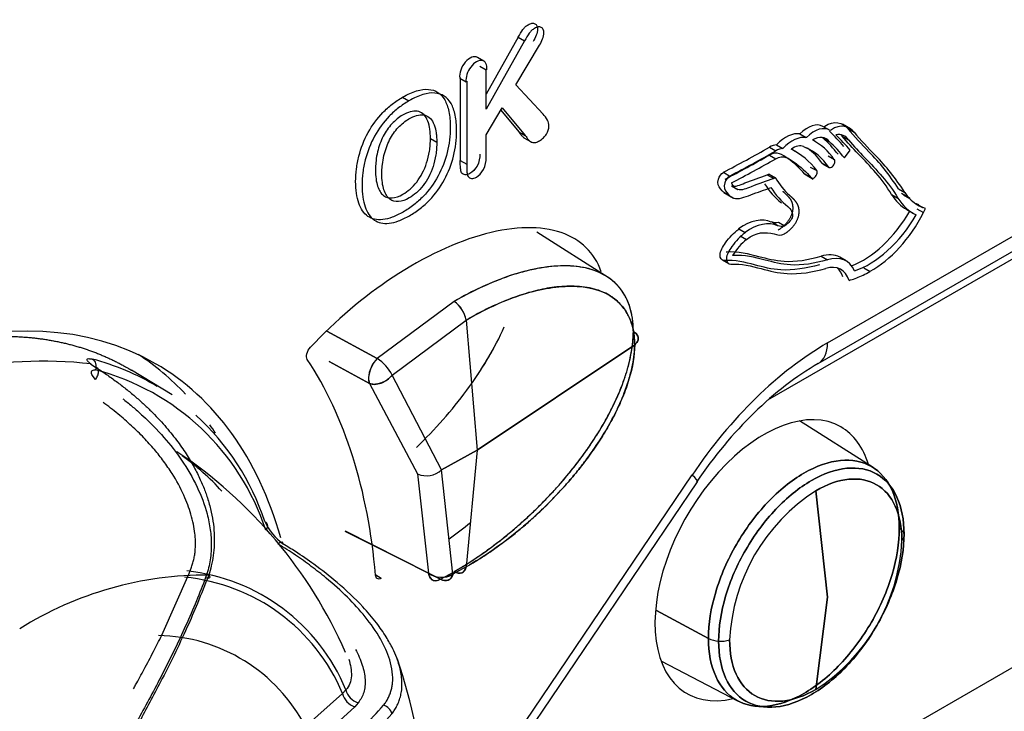
# Model space of a CAD drawing. Units: millimetres. Extents: x 775 to 9250, y 536 to 9043.
# Drawn here: x 6698 to 6720, y 7930 to 7946 of the extents above; entities that cross this region are included whole.
import ezdxf

# ---------------------------------------------------------------- set-up
doc = ezdxf.new("R2010")
doc.units = ezdxf.units.MM
for name, color, linetype in [('533901691-A_SIEM', 7, 'Continuous'), ('533901695-A_LMS_', 7, 'Continuous'), ('533902076-A_LMS_', 7, 'Continuous'), ('Default', 7, 'Continuous')]:
    doc.layers.add(name, color=color, linetype=linetype)

# ---------------------------------------------------------------- blocks, each defined once
blk = doc.blocks.new('SE6')
at = {"layer": '533901691-A_SIEM', "color": 7, "linetype": 'Continuous'}
for p, q in [((6711.388, 7939.908), (6709.781, 7940.93)), ((6707.943, 7939.388), (6706.236, 7938.124)), ((6707.943, 7939.388), (6706.236, 7938.124)), ((6706.569, 7937.755), (6708.21, 7938.975)), ((6706.569, 7937.755), (6708.21, 7938.975)), ((6708.21, 7938.975), (6708.458, 7936.089)), ((6708.21, 7938.975), (6708.458, 7936.089)), ((6706.236, 7938.124), (6705.118, 7938.729)), ((6705.118, 7938.729), (6706.236, 7938.124)), ((6708.458, 7936.089), (6711.953, 7938.429)), ((6711.953, 7938.429), (6708.458, 7936.089)), ((6705.17, 7938.055), (6706.067, 7937.566)), ((6706.067, 7937.566), (6705.17, 7938.055)), ((6707.666, 7935.646), (6706.569, 7937.755)), ((6707.666, 7935.646), (6706.569, 7937.755)), ((6706.067, 7937.566), (6707.132, 7935.557)), ((6706.067, 7937.566), (6707.132, 7935.557)), ((6717.249, 7935.698), (6715.616, 7936.736)), ((6708.458, 7936.089), (6707.666, 7935.646)), ((6707.666, 7935.646), (6708.458, 7936.089)), ((6708.458, 7936.089), (6708.21, 7933.49)), ((6708.458, 7936.089), (6708.21, 7933.49)), ((6707.917, 7933.329), (6707.666, 7935.646)), ((6707.917, 7933.329), (6707.666, 7935.646)), ((6707.132, 7935.557), (6707.372, 7933.351)), ((6707.132, 7935.557), (6707.372, 7933.351)), ((6716.236, 7932.823), (6715.973, 7935.184)), ((6715.973, 7935.184), (6716.236, 7932.823)), ((6705.527, 7934.283), (6707.639, 7933.218)), ((6707.639, 7933.218), (6705.527, 7934.282)), ((6707.372, 7933.351), (6705.529, 7934.284)), ((6705.529, 7934.284), (6707.372, 7933.351)), ((6707.639, 7933.218), (6707.943, 7933.385)), ((6707.639, 7933.218), (6707.943, 7933.385)), ((6708.21, 7933.49), (6707.917, 7933.329)), ((6708.21, 7933.49), (6707.917, 7933.329)), ((6715.973, 7930.767), (6716.236, 7932.823)), ((6716.236, 7932.823), (6715.973, 7930.767)), ((6713.591, 7931.904), (6712.435, 7932.526)), ((6712.435, 7932.526), (6713.591, 7931.904)), ((6712.537, 7931.404), (6714.253, 7930.509))]:
    blk.add_line(p, q, dxfattribs=at)
for centre, radius, start, end in [((6707.582, 7938.862), 0.639, 10.2269, 55.5173), ((6707.588, 7938.866), 0.631, 9.9483, 55.7989), ((6706.72, 7937.644), 0.681, 135.2413, 175.8367), ((6705.73, 7937.333), 0.939, 26.7302, 57.3535), ((6705.717, 7937.321), 0.956, 27.0004, 57.0833), ((6706.286, 7937.677), 0.246, 176.2008, 206.8604), ((6706.301, 7937.67), 0.256, 173.8972, 203.778), ((6707.33, 7936.018), 0.502, 246.8299, 312.1468), ((6707.33, 7936.018), 0.502, 246.8287, 312.1457), ((6718.239, 7931.667), 4.184, 122.7935, 177.2065), ((6718.239, 7931.667), 4.184, 122.7935, 177.2065), ((6717.728, 7934.162), 0.214, 15.9127, 61.7455), ((6717.728, 7934.162), 0.214, 15.9127, 61.7455), ((6713.707, 7934.284), 4.184, 302.7935, 357.2065), ((6713.707, 7934.284), 4.184, 302.7935, 357.2065), ((6717.78, 7934.195), 0.156, 312.5827, 9.4638), ((6717.78, 7934.195), 0.156, 312.5827, 9.4638), ((6707.662, 7933.764), 0.504, 234.9623, 300.3546), ((6707.661, 7933.759), 0.499, 234.6039, 300.716), ((6713.848, 7932.409), 0.567, 243.1228, 266.8412), ((6713.848, 7932.409), 0.567, 243.1228, 266.8412), ((6713.864, 7932.5), 0.659, 265.817, 287.2609), ((6713.864, 7932.5), 0.659, 265.817, 287.2609)]:
    blk.add_arc(centre, radius, start, end, dxfattribs=at)
for points, knots in [([(6711.924, 7938.724), (6711.924, 7939.299), (6711.701, 7939.675), (6711.116, 7940.109), (6710.755, 7940.183), (6709.996, 7940.178), (6709.597, 7940.1), (6708.777, 7939.826), (6708.358, 7939.629), (6707.943, 7939.388)], [0, 0, 0, 0, 0.25, 0.25, 0.5, 0.5, 0.75, 0.75, 1, 1, 1, 1]), ([(6711.924, 7938.724), (6711.923, 7938.764), (6711.922, 7938.845), (6711.912, 7938.962), (6711.894, 7939.079), (6711.869, 7939.194), (6711.835, 7939.307), (6711.791, 7939.417), (6711.737, 7939.523), (6711.673, 7939.625), (6711.597, 7939.722), (6711.509, 7939.812), (6711.313, 7939.974), (6710.95, 7940.14), (6710.497, 7940.191), (6710.11, 7940.17), (6709.819, 7940.129), (6709.499, 7940.058), (6709.148, 7939.952), (6708.769, 7939.806), (6708.364, 7939.622), (6708.086, 7939.468), (6707.943, 7939.388)], [0, 0, 0, 0, 0.019824, 0.040305, 0.061517, 0.083547, 0.10649, 0.130446, 0.155515, 0.181806, 0.209437, 0.238513, 0.269125, 0.388068, 0.518848, 0.573942, 0.63365, 0.698023, 0.767049, 0.840587, 0.918368, 1, 1, 1, 1]), ([(6711.953, 7938.429), (6711.952, 7938.467), (6711.95, 7938.544), (6711.938, 7938.659), (6711.918, 7938.776), (6711.886, 7938.895), (6711.842, 7939.013), (6711.785, 7939.129), (6711.711, 7939.242), (6711.621, 7939.349), (6711.512, 7939.448), (6711.382, 7939.536), (6711.231, 7939.61), (6710.981, 7939.695), (6710.628, 7939.741), (6710.185, 7939.717), (6709.758, 7939.636), (6709.346, 7939.512), (6708.948, 7939.355), (6708.571, 7939.178), (6708.327, 7939.041), (6708.21, 7938.975)], [0, 0, 0, 0, 0.02013, 0.041824, 0.065203, 0.090405, 0.117583, 0.146906, 0.178554, 0.212711, 0.249558, 0.289258, 0.331944, 0.377701, 0.488539, 0.588535, 0.679367, 0.766909, 0.849988, 0.927823, 1, 1, 1, 1]), ([(6708.21, 7938.975), (6708.61, 7939.207), (6709.014, 7939.396), (6709.802, 7939.656), (6710.184, 7939.729), (6710.902, 7939.727), (6711.238, 7939.652), (6711.765, 7939.251), (6711.953, 7938.914), (6711.953, 7938.429)], [0, 0, 0, 0, 0.25, 0.25, 0.5, 0.5, 0.75, 0.75, 1, 1, 1, 1]), ([(6707.943, 7933.385), (6708.015, 7933.428), (6708.161, 7933.514), (6708.381, 7933.655), (6708.604, 7933.808), (6708.829, 7933.972), (6709.056, 7934.148), (6709.282, 7934.335), (6709.508, 7934.533), (6709.732, 7934.742), (6709.952, 7934.962), (6710.168, 7935.19), (6710.413, 7935.468), (6710.679, 7935.796), (6710.954, 7936.176), (6711.198, 7936.556), (6711.393, 7936.905), (6711.546, 7937.217), (6711.663, 7937.493), (6711.758, 7937.76), (6711.832, 7938.017), (6711.885, 7938.265), (6711.918, 7938.502), (6711.922, 7938.651), (6711.924, 7938.724)], [0, 0, 0, 0, 0.041268, 0.083333, 0.12611, 0.169508, 0.213424, 0.257749, 0.302374, 0.34718, 0.392043, 0.436828, 0.481397, 0.548153, 0.612049, 0.673016, 0.731025, 0.773312, 0.813925, 0.853039, 0.890917, 0.92784, 0.9641, 1, 1, 1, 1]), ([(6707.943, 7933.385), (6708.359, 7933.625), (6708.989, 7934.06), (6709.8, 7934.793), (6710.286, 7935.313), (6710.658, 7935.77), (6710.928, 7936.136), (6711.181, 7936.525), (6711.413, 7936.936), (6711.619, 7937.374), (6711.84, 7937.981), (6711.924, 7938.439), (6711.924, 7938.724)], [0, 0, 0, 0, 0.25, 0.375, 0.5, 0.5625, 0.625, 0.6875, 0.75, 0.8125, 0.875, 1, 1, 1, 1]), ([(6711.924, 7938.724), (6711.953, 7938.706), (6712.005, 7938.662), (6712.04, 7938.58), (6712.02, 7938.496), (6711.978, 7938.449), (6711.953, 7938.429)], [0, 0, 0, 0, 0.250986, 0.50198, 0.752973, 1, 1, 1, 1]), ([(6711.953, 7938.429), (6711.978, 7938.449), (6712.02, 7938.496), (6712.04, 7938.58), (6712.005, 7938.662), (6711.953, 7938.706), (6711.924, 7938.724)], [0, 0, 0, 0, 0.2477, 0.498465, 0.749231, 1, 1, 1, 1]), ([(6708.21, 7933.49), (6708.278, 7933.53), (6708.417, 7933.612), (6708.629, 7933.748), (6708.847, 7933.897), (6709.07, 7934.06), (6709.298, 7934.237), (6709.528, 7934.429), (6709.759, 7934.635), (6709.99, 7934.855), (6710.218, 7935.088), (6710.442, 7935.333), (6710.659, 7935.59), (6710.867, 7935.856), (6711.1, 7936.18), (6711.338, 7936.554), (6711.558, 7936.967), (6711.721, 7937.342), (6711.835, 7937.675), (6711.906, 7937.965), (6711.945, 7938.215), (6711.95, 7938.361), (6711.953, 7938.429)], [0, 0, 0, 0, 0.042028, 0.085549, 0.130493, 0.176763, 0.224228, 0.27273, 0.322081, 0.372065, 0.422445, 0.472969, 0.523377, 0.573413, 0.622836, 0.698909, 0.766315, 0.825692, 0.877898, 0.923826, 0.964297, 1, 1, 1, 1]), ([(6711.953, 7938.429), (6711.953, 7938.188), (6711.882, 7937.795), (6711.69, 7937.258), (6711.507, 7936.864), (6711.295, 7936.486), (6711.061, 7936.124), (6710.81, 7935.779), (6710.459, 7935.345), (6709.996, 7934.848), (6709.219, 7934.143), (6708.611, 7933.721), (6708.21, 7933.49)], [0, 0, 0, 0, 0.125, 0.1875, 0.25, 0.3125, 0.375, 0.4375, 0.5, 0.625, 0.75, 1, 1, 1, 1]), ([(6706.236, 7938.124), (6706.236, 7938.124), (6706.13, 7938.014), (6706.055, 7937.835), (6706.046, 7937.697)], [0, 0, 0, 0, 0.000008, 1, 1, 1, 1]), ([(6706.067, 7937.566), (6706.135, 7937.538), (6706.228, 7937.542), (6706.414, 7937.612), (6706.505, 7937.678), (6706.569, 7937.755)], [0, 0, 0, 0, 0.5, 0.5, 1, 1, 1, 1]), ([(6713.591, 7931.904), (6713.591, 7932.224), (6713.646, 7932.576), (6713.859, 7933.29), (6714.016, 7933.652), (6714.408, 7934.332), (6714.643, 7934.649), (6715.156, 7935.19), (6715.433, 7935.414), (6715.988, 7935.734), (6716.265, 7935.83), (6716.777, 7935.881), (6717.012, 7935.835), (6717.405, 7935.609), (6717.562, 7935.428), (6717.774, 7934.959), (6717.829, 7934.671), (6717.829, 7934.35)], [0, 0, 0, 0, 0.125, 0.125, 0.25, 0.25, 0.375, 0.375, 0.5, 0.5, 0.625, 0.625, 0.75, 0.75, 0.875, 0.875, 1, 1, 1, 1]), ([(6717.829, 7934.35), (6717.829, 7934.671), (6717.774, 7934.959), (6717.562, 7935.428), (6717.405, 7935.609), (6717.012, 7935.835), (6716.777, 7935.881), (6716.265, 7935.83), (6715.988, 7935.734), (6715.433, 7935.414), (6715.156, 7935.19), (6714.643, 7934.649), (6714.408, 7934.332), (6714.016, 7933.652), (6713.859, 7933.29), (6713.646, 7932.576), (6713.591, 7932.224), (6713.591, 7931.904)], [0, 0, 0, 0, 0.125, 0.125, 0.25, 0.25, 0.375, 0.375, 0.5, 0.5, 0.625, 0.625, 0.75, 0.75, 0.875, 0.875, 1, 1, 1, 1]), ([(6717.934, 7934.22), (6717.934, 7934.532), (6717.88, 7934.812), (6717.674, 7935.268), (6717.521, 7935.443), (6717.14, 7935.663), (6716.912, 7935.708), (6716.414, 7935.658), (6716.145, 7935.565), (6715.606, 7935.253), (6715.336, 7935.036), (6714.838, 7934.51), (6714.61, 7934.202), (6714.229, 7933.542), (6714.076, 7933.19), (6713.87, 7932.496), (6713.816, 7932.154), (6713.816, 7931.843)], [0, 0, 0, 0, 0.125, 0.125, 0.25, 0.25, 0.375, 0.375, 0.5, 0.5, 0.625, 0.625, 0.75, 0.75, 0.875, 0.875, 1, 1, 1, 1]), ([(6713.816, 7931.843), (6713.816, 7932.154), (6713.87, 7932.496), (6714.076, 7933.19), (6714.229, 7933.542), (6714.61, 7934.202), (6714.838, 7934.51), (6715.336, 7935.036), (6715.606, 7935.253), (6716.145, 7935.565), (6716.414, 7935.658), (6716.912, 7935.708), (6717.14, 7935.663), (6717.521, 7935.443), (6717.674, 7935.268), (6717.88, 7934.812), (6717.934, 7934.532), (6717.934, 7934.22)], [0, 0, 0, 0, 0.125, 0.125, 0.25, 0.25, 0.375, 0.375, 0.5, 0.5, 0.625, 0.625, 0.75, 0.75, 0.875, 0.875, 1, 1, 1, 1]), ([(6717.885, 7934.08), (6717.885, 7934.369), (6717.836, 7934.629), (6717.644, 7935.053), (6717.502, 7935.216), (6717.148, 7935.42), (6716.936, 7935.462), (6716.473, 7935.416), (6716.223, 7935.329), (6715.973, 7935.184)], [0, 0, 0, 0, 0.25, 0.25, 0.5, 0.5, 0.75, 0.75, 1, 1, 1, 1]), ([(6715.973, 7935.184), (6716.223, 7935.329), (6716.473, 7935.416), (6716.936, 7935.462), (6717.148, 7935.42), (6717.502, 7935.216), (6717.644, 7935.053), (6717.836, 7934.629), (6717.885, 7934.369), (6717.885, 7934.08)], [0, 0, 0, 0, 0.25, 0.25, 0.5, 0.5, 0.75, 0.75, 1, 1, 1, 1]), ([(6717.829, 7934.35), (6717.829, 7934.03), (6717.774, 7933.678), (6717.562, 7932.964), (6717.405, 7932.602), (6717.012, 7931.922), (6716.777, 7931.605), (6716.265, 7931.064), (6715.988, 7930.84), (6715.433, 7930.52), (6715.156, 7930.424), (6714.643, 7930.373), (6714.408, 7930.419), (6714.016, 7930.645), (6713.859, 7930.826), (6713.646, 7931.295), (6713.591, 7931.583), (6713.591, 7931.904)], [0, 0, 0, 0, 0.125, 0.125, 0.25, 0.25, 0.375, 0.375, 0.5, 0.5, 0.625, 0.625, 0.75, 0.75, 0.875, 0.875, 1, 1, 1, 1]), ([(6713.591, 7931.904), (6713.591, 7931.583), (6713.646, 7931.295), (6713.859, 7930.826), (6714.016, 7930.645), (6714.408, 7930.419), (6714.643, 7930.373), (6715.156, 7930.424), (6715.433, 7930.52), (6715.988, 7930.84), (6716.265, 7931.064), (6716.777, 7931.605), (6717.012, 7931.922), (6717.405, 7932.602), (6717.562, 7932.964), (6717.774, 7933.678), (6717.829, 7934.03), (6717.829, 7934.35)], [0, 0, 0, 0, 0.125, 0.125, 0.25, 0.25, 0.375, 0.375, 0.5, 0.5, 0.625, 0.625, 0.75, 0.75, 0.875, 0.875, 1, 1, 1, 1]), ([(6713.816, 7931.843), (6713.816, 7931.532), (6713.87, 7931.252), (6714.076, 7930.796), (6714.229, 7930.621), (6714.61, 7930.401), (6714.838, 7930.356), (6715.336, 7930.405), (6715.606, 7930.499), (6716.145, 7930.81), (6716.414, 7931.028), (6716.912, 7931.553), (6717.14, 7931.861), (6717.521, 7932.521), (6717.674, 7932.873), (6717.88, 7933.567), (6717.934, 7933.909), (6717.934, 7934.22)], [0, 0, 0, 0, 0.125, 0.125, 0.25, 0.25, 0.375, 0.375, 0.5, 0.5, 0.625, 0.625, 0.75, 0.75, 0.875, 0.875, 1, 1, 1, 1]), ([(6717.934, 7934.22), (6717.934, 7933.909), (6717.88, 7933.567), (6717.674, 7932.873), (6717.521, 7932.521), (6717.14, 7931.861), (6716.912, 7931.553), (6716.414, 7931.028), (6716.145, 7930.81), (6715.606, 7930.499), (6715.336, 7930.405), (6714.838, 7930.356), (6714.61, 7930.401), (6714.229, 7930.621), (6714.076, 7930.796), (6713.87, 7931.252), (6713.816, 7931.532), (6713.816, 7931.843)], [0, 0, 0, 0, 0.125, 0.125, 0.25, 0.25, 0.375, 0.375, 0.5, 0.5, 0.625, 0.625, 0.75, 0.75, 0.875, 0.875, 1, 1, 1, 1]), ([(6707.943, 7933.385), (6708.001, 7933.354), (6708.065, 7933.343), (6708.165, 7933.382), (6708.198, 7933.431), (6708.21, 7933.49)], [0, 0, 0, 0, 0.5, 0.5, 1, 1, 1, 1]), ([(6708.21, 7933.49), (6708.204, 7933.461), (6708.183, 7933.406), (6708.12, 7933.355), (6708.034, 7933.347), (6707.972, 7933.369), (6707.943, 7933.385)], [0, 0, 0, 0, 0.247025, 0.498017, 0.749008, 1, 1, 1, 1]), ([(6707.372, 7933.351), (6707.375, 7933.336), (6707.381, 7933.305), (6707.396, 7933.267), (6707.416, 7933.238), (6707.438, 7933.216), (6707.478, 7933.19), (6707.543, 7933.178), (6707.607, 7933.205), (6707.639, 7933.218)], [0, 0, 0, 0, 0.113134, 0.219761, 0.319905, 0.413637, 0.501069, 0.754086, 1, 1, 1, 1]), ([(6707.639, 7933.218), (6707.701, 7933.185), (6707.764, 7933.177), (6707.864, 7933.217), (6707.901, 7933.264), (6707.917, 7933.329)], [0, 0, 0, 0, 0.5, 0.5, 1, 1, 1, 1]), ([(6714.06, 7931.871), (6714.06, 7931.582), (6714.11, 7931.322), (6714.301, 7930.898), (6714.443, 7930.735), (6714.797, 7930.531), (6715.009, 7930.489), (6715.472, 7930.535), (6715.722, 7930.622), (6715.973, 7930.767)], [0, 0, 0, 0, 0.25, 0.25, 0.5, 0.5, 0.75, 0.75, 1, 1, 1, 1]), ([(6715.973, 7930.767), (6715.722, 7930.622), (6715.472, 7930.535), (6715.009, 7930.489), (6714.797, 7930.531), (6714.443, 7930.735), (6714.301, 7930.898), (6714.11, 7931.322), (6714.06, 7931.582), (6714.06, 7931.871)], [0, 0, 0, 0, 0.25, 0.25, 0.5, 0.5, 0.75, 0.75, 1, 1, 1, 1])]:
    blk.add_open_spline(points, degree=3, knots=knots, dxfattribs=at)
for points, degree in [([(6708.364, 7937.611), (6708.63, 7937.992), (6708.834, 7938.37)], 2), ([(6707.372, 7933.351), (6707.393, 7933.21), (6707.512, 7933.15), (6707.639, 7933.218)], 3)]:
    blk.add_open_spline(points, degree=degree, dxfattribs=at)
for points, weights in [([(6706.569, 7937.755), (6706.426, 7937.582), (6706.219, 7937.504), (6706.067, 7937.566)], [0.999988575077, 0.806388993016, 0.806402651655, 1.000029551]), ([(6707.917, 7933.329), (6707.882, 7933.189), (6707.774, 7933.146), (6707.639, 7933.218)], [1.00000364347, 0.858359827649, 0.858348426354, 0.999969439583])]:
    blk.add_rational_spline(points, weights, degree=3, dxfattribs=at)
at = {"layer": '533901695-A_LMS_', "color": 7, "linetype": 'Continuous'}
for p, q in [((6699.881, 7937.999), (6699.985, 7937.928)), ((6701.687, 7937.312), (6700.784, 7937.86)), ((6699.981, 7937.655), (6699.927, 7937.726)), ((6702.059, 7933.344), (6702.114, 7933.489)), ((6701.452, 7931.973), (6702.059, 7933.344)), ((6705.468, 7930.678), (6705.54, 7930.761)), ((6705.468, 7930.678), (6704.646, 7929.942)), ((6705.739, 7930.385), (6704.882, 7929.604)), ((6705.814, 7930.473), (6705.739, 7930.385))]:
    blk.add_line(p, q, dxfattribs=at)
for centre, radius, start, end in [((6698.829, 7929.295), 8.769, 83.105, 122.9839), ((6698.522, 7932.799), 5.488, 58.9657, 75.3159), ((6698.605, 7932.624), 5.424, 18.0684, 75.316), ((6698.522, 7932.799), 5.488, 18.067, 47.774), ((6696.027, 7927.415), 10.383, 23.7241, 56.2877), ((6698.98, 7931.782), 5.097, 41.6737, 55.0095), ((6704.882, 7935.026), 1.258, 204.6822, 234.0583), ((6701.559, 7929.12), 4.306, 22.3965, 83.9751), ((6702.444, 7925.518), 7.793, 89.6082, 122.1326), ((6701.547, 7929.033), 4.252, 22.7597, 84.456), ((6701.304, 7928.201), 3.768, 27.5168, 88.8916), ((6695.738, 7927.675), 11.577, 348.4671, 18.996), ((6705.931, 7930.858), 0.403, 194.0199, 253.2093), ((6705.863, 7930.773), 0.407, 193.4053, 252.1993), ((6706.295, 7930.154), 0.278, 14.8738, 72.9804)]:
    blk.add_arc(centre, radius, start, end, dxfattribs=at)
for points, degree, knots in [([(6693.185, 7937.168), (6694.231, 7937.772), (6695.257, 7938.129), (6696.283, 7938.486), (6697.249, 7938.582), (6698.216, 7938.677), (6699.086, 7938.508), (6699.955, 7938.34), (6700.695, 7937.912), (6700.74, 7937.886), (6700.784, 7937.86)], 2, [0, 0, 0, 0.0625, 0.0625, 0.125, 0.125, 0.1875, 0.1875, 0.25, 0.25, 0.2537839, 0.2537839, 0.2537839]), ([(6699.881, 7938), (6699.869, 7938.009), (6699.844, 7938.028), (6699.818, 7938.052), (6699.801, 7938.074), (6699.793, 7938.091), (6699.795, 7938.111), (6699.821, 7938.125), (6699.882, 7938.113), (6699.913, 7938.107)], 3, [0, 0, 0, 0, 0.106293, 0.209832, 0.312397, 0.41582, 0.521888, 0.762223, 1, 1, 1, 1]), ([(6699.913, 7938.107), (6699.946, 7938.087), (6699.972, 7938.051), (6699.996, 7937.965), (6699.994, 7937.915), (6699.98, 7937.87)], 3, [0, 0, 0, 0, 0.5, 0.5, 1, 1, 1, 1]), ([(6699.927, 7937.726), (6699.917, 7937.74), (6699.897, 7937.773), (6699.885, 7937.817), (6699.896, 7937.849), (6699.926, 7937.867), (6699.958, 7937.871), (6699.977, 7937.871), (6699.98, 7937.87)], 3, [0, 0, 0, 0, 0.152425, 0.391323, 0.606488, 0.800817, 0.976965, 1, 1, 1, 1]), ([(6699.981, 7937.655), (6699.998, 7937.677), (6700.016, 7937.704), (6700.041, 7937.764), (6700.049, 7937.798), (6700.05, 7937.856), (6700.043, 7937.881), (6700.019, 7937.915), (6700.002, 7937.924), (6699.985, 7937.928)], 3, [0, 0, 0, 0, 0.25, 0.25, 0.5, 0.5, 0.75, 0.75, 1, 1, 1, 1]), ([(6699.985, 7937.928), (6700.065, 7937.876), (6700.222, 7937.773), (6700.446, 7937.612), (6700.657, 7937.45), (6700.854, 7937.287), (6701.039, 7937.123), (6701.211, 7936.959), (6701.37, 7936.796), (6701.517, 7936.633), (6701.653, 7936.473), (6701.777, 7936.314), (6701.891, 7936.158), (6701.994, 7936.005), (6702.086, 7935.856), (6702.169, 7935.71), (6702.243, 7935.569), (6702.308, 7935.433), (6702.365, 7935.303), (6702.414, 7935.178), (6702.474, 7935.007), (6702.538, 7934.786), (6702.592, 7934.514), (6702.619, 7934.249), (6702.622, 7933.994), (6702.6, 7933.751), (6702.559, 7933.524), (6702.514, 7933.38), (6702.497, 7933.31)], 3, [0, 0, 0, 0, 0.052152, 0.102629, 0.151436, 0.19858, 0.244061, 0.287881, 0.330044, 0.370548, 0.409396, 0.44659, 0.482129, 0.516015, 0.548247, 0.578824, 0.607747, 0.635013, 0.66062, 0.684565, 0.706847, 0.757692, 0.805548, 0.850431, 0.892341, 0.931276, 0.967186, 1, 1, 1, 1]), ([(6702.114, 7933.489), (6702.125, 7933.521), (6702.147, 7933.586), (6702.171, 7933.686), (6702.189, 7933.789), (6702.199, 7933.896), (6702.203, 7934.006), (6702.199, 7934.12), (6702.186, 7934.267), (6702.155, 7934.449), (6702.102, 7934.661), (6702.032, 7934.875), (6701.905, 7935.185), (6701.726, 7935.509), (6701.498, 7935.84), (6701.289, 7936.106), (6701.052, 7936.368), (6700.781, 7936.633), (6700.48, 7936.898), (6700.26, 7937.063), (6700.148, 7937.147)], 3, [0, 0, 0, 0, 0.019737, 0.040102, 0.061234, 0.083257, 0.10628, 0.130399, 0.155697, 0.201115, 0.251583, 0.301494, 0.353628, 0.48064, 0.558526, 0.63552, 0.718293, 0.807503, 0.902188, 1, 1, 1, 1]), ([(6700.589, 7937.226), (6700.605, 7937.214), (6700.689, 7937.148), (6700.838, 7937.025), (6701.135, 7936.761), (6701.501, 7936.387), (6701.912, 7935.86), (6702.244, 7935.297), (6702.444, 7934.767), (6702.535, 7934.33), (6702.557, 7934.032), (6702.547, 7933.791), (6702.523, 7933.606), (6702.485, 7933.427), (6702.445, 7933.311), (6702.426, 7933.254)], 3, [0.1414464, 0.1414464, 0.1414464, 0.1414464, 0.1527147, 0.2026046, 0.2520565, 0.3814835, 0.5036297, 0.6359081, 0.7538983, 0.8186538, 0.8778593, 0.9105701, 0.9416532, 0.9713657, 1, 1, 1, 1]), ([(6704.144, 7934.007), (6704.143, 7934.013), (6704.144, 7934.026), (6704.133, 7934.037), (6704.115, 7934.041), (6704.083, 7934.034), (6704.055, 7934.012), (6704.04, 7934)], 3, [0, 0, 0, 0, 0.173004, 0.342123, 0.503352, 0.735798, 1, 1, 1, 1]), ([(6706.377, 7930.419), (6706.395, 7930.443), (6706.432, 7930.491), (6706.477, 7930.568), (6706.514, 7930.648), (6706.543, 7930.732), (6706.564, 7930.821), (6706.584, 7930.963), (6706.579, 7931.166), (6706.505, 7931.497), (6706.316, 7931.914), (6705.988, 7932.378), (6705.578, 7932.829), (6705.168, 7933.197), (6704.774, 7933.507), (6704.421, 7933.759), (6704.168, 7933.919), (6704.04, 7934)], 3, [0, 0, 0, 0, 0.018871, 0.038194, 0.058081, 0.078637, 0.099954, 0.122116, 0.181108, 0.246122, 0.364035, 0.496462, 0.618791, 0.748021, 0.830799, 0.914736, 1, 1, 1, 1]), ([(6706.564, 7930.225), (6706.58, 7930.251), (6706.62, 7930.306), (6706.671, 7930.395), (6706.717, 7930.495), (6706.753, 7930.607), (6706.778, 7930.729), (6706.789, 7930.861), (6706.784, 7931.003), (6706.764, 7931.152), (6706.726, 7931.31), (6706.668, 7931.485), (6706.575, 7931.696), (6706.429, 7931.957), (6706.21, 7932.27), (6705.859, 7932.681), (6705.396, 7933.117), (6704.883, 7933.519), (6704.474, 7933.801), (6704.237, 7933.948), (6704.144, 7934.007)], 3, [0, 0, 0, 0, 0.018554, 0.039455, 0.062644, 0.088084, 0.115744, 0.145589, 0.177616, 0.211808, 0.248175, 0.286714, 0.335517, 0.399796, 0.479456, 0.574451, 0.728132, 0.850191, 0.940794, 1, 1, 1, 1]), ([(6702.497, 7933.31), (6702.412, 7933.101), (6702.263, 7932.712), (6702.003, 7932.119), (6701.731, 7931.536), (6701.375, 7930.832), (6700.964, 7930.06), (6700.547, 7929.286), (6700.294, 7928.757), (6700.189, 7928.448), (6700.148, 7928.262), (6700.149, 7928.13), (6700.171, 7928.033), (6700.222, 7927.925), (6700.359, 7927.813), (6700.704, 7927.726), (6701.135, 7927.72), (6701.587, 7927.754), (6702.074, 7927.819), (6702.597, 7927.923), (6703.151, 7928.073), (6703.609, 7928.225), (6703.992, 7928.374), (6704.282, 7928.504), (6704.794, 7928.753), (6705.657, 7929.267), (6706.238, 7929.883), (6706.564, 7930.225)], 3, [0, 0, 0, 0, 0.043957, 0.081368, 0.124423, 0.166599, 0.231013, 0.290753, 0.340459, 0.360621, 0.378254, 0.398422, 0.40889, 0.419183, 0.449646, 0.482214, 0.534289, 0.559907, 0.590035, 0.646368, 0.678136, 0.716641, 0.752954, 0.769802, 0.787983, 0.881888, 1, 1, 1, 1]), ([(6702.426, 7933.254), (6702.36, 7933.081), (6702.223, 7932.723), (6701.908, 7932.005), (6701.481, 7931.124), (6700.989, 7930.214), (6700.59, 7929.484), (6700.359, 7929.03), (6700.241, 7928.746), (6700.171, 7928.523), (6700.167, 7928.299), (6700.357, 7928.127), (6700.745, 7928.052), (6701.26, 7928.049), (6701.902, 7928.108), (6702.688, 7928.252), (6703.582, 7928.512), (6704.537, 7928.92), (6705.321, 7929.408), (6705.945, 7929.932), (6706.23, 7930.254), (6706.377, 7930.419)], 3, [0, 0, 0, 0, 0.038116, 0.078698, 0.15814, 0.232905, 0.283797, 0.330246, 0.3489, 0.36697, 0.40328, 0.440177, 0.484018, 0.528952, 0.576364, 0.640636, 0.715412, 0.79186, 0.885247, 0.940995, 1, 1, 1, 1]), ([(6702.426, 7933.254), (6702.465, 7933.247), (6702.504, 7933.245), (6702.534, 7933.266), (6702.521, 7933.289), (6702.497, 7933.31)], 3, [0, 0, 0, 0, 0.5, 0.5, 1, 1, 1, 1]), ([(6700.826, 7930.786), (6700.841, 7930.813), (6700.92, 7930.957), (6701.069, 7931.231), (6701.265, 7931.599), (6701.391, 7931.852), (6701.452, 7931.973)], 3, [0.5573707, 0.5573707, 0.5573707, 0.5573707, 0.5889433, 0.7200385, 0.8658008, 1, 1, 1, 1]), ([(6705.756, 7931.659), (6705.816, 7931.545), (6705.912, 7931.325), (6705.969, 7931.048), (6705.968, 7930.843), (6705.943, 7930.707), (6705.895, 7930.583), (6705.841, 7930.509), (6705.814, 7930.473)], 3, [0.6346355, 0.6346355, 0.6346355, 0.6346355, 0.7437462, 0.8419929, 0.8865419, 0.9273036, 0.9648713, 1, 1, 1, 1]), ([(6705.604, 7931.441), (6705.643, 7931.317), (6705.667, 7931.19), (6705.658, 7930.951), (6705.622, 7930.839), (6705.54, 7930.761)], 3, [0.75, 0.75, 0.75, 0.75, 0.875, 0.875, 1, 1, 1, 1])]:
    blk.add_open_spline(points, degree=degree, knots=knots, dxfattribs=at)
blk.add_rational_spline([(6703.739, 7934.5), (6703.811, 7934.457), (6703.82, 7934.379), (6703.761, 7934.306)], [1.13798010983, 0.954015167339, 0.954006630455, 1.13795449917], degree=3, dxfattribs=at)
at = {"layer": '533902076-A_LMS_', "color": 7, "linetype": 'Continuous'}
for p, q in [((6716.236, 7938.469), (6767.633, 7968.143)), ((6716.029, 7938.011), (6767.426, 7967.685)), ((6762.582, 7964.719), (6714.905, 7937.193)), ((6709.368, 7945.265), (6708.657, 7943.999)), ((6709.509, 7945.184), (6708.657, 7943.666)), ((6709.368, 7945.265), (6709.509, 7945.184)), ((6709.312, 7944.202), (6709.839, 7945.084)), ((6708.604, 7944.731), (6708.462, 7944.813)), ((6708.516, 7944.615), (6708.657, 7944.533)), ((6708.657, 7943.666), (6708.657, 7944.532)), ((6708.068, 7944.354), (6708.21, 7944.273)), ((6708.081, 7944.363), (6708.081, 7942.525)), ((6708.223, 7944.281), (6708.223, 7942.443)), ((6709.92, 7943.548), (6709.312, 7944.202)), ((6706.8, 7943.928), (6706.942, 7943.847)), ((6708.657, 7943.095), (6709.012, 7943.694)), ((6709.012, 7943.694), (6709.525, 7943.078)), ((6708.982, 7943.642), (6709.384, 7943.16)), ((6716.275, 7943.199), (6716.133, 7943.28)), ((6716.746, 7943.223), (6716.568, 7943.326)), ((6716.682, 7943.235), (6716.823, 7943.154)), ((6707.417, 7943.012), (6707.559, 7942.93)), ((6708.657, 7942.584), (6708.657, 7943.095)), ((6709.384, 7943.16), (6709.525, 7943.078)), ((6709.491, 7943.028), (6709.668, 7942.926)), ((6715.623, 7943.112), (6715.764, 7943.031)), ((6716.13, 7943.023), (6716.272, 7942.941)), ((6716.559, 7943.061), (6716.7, 7942.98)), ((6705.443, 7922.657), (6740.577, 7942.941)), ((6714.944, 7942.816), (6715.085, 7942.734)), ((6715.104, 7942.872), (6715.245, 7942.791)), ((6715.518, 7942.725), (6715.434, 7942.774)), ((6715.701, 7942.832), (6715.763, 7942.804)), ((6715.958, 7942.945), (6715.9, 7942.979)), ((6714.944, 7942.642), (6715.085, 7942.56)), ((6716.246, 7942.624), (6716.387, 7942.542)), ((6716.609, 7942.578), (6716.738, 7942.753)), ((6708.081, 7942.525), (6708.223, 7942.443)), ((6715.852, 7942.377), (6715.994, 7942.296)), ((6716.115, 7942.461), (6716.256, 7942.38)), ((6716.127, 7942.45), (6716.269, 7942.368)), ((6713.922, 7942.259), (6714.063, 7942.177)), ((6714.937, 7942.221), (6714.898, 7942.205)), ((6714.898, 7942.205), (6715.04, 7942.124)), ((6714.937, 7942.221), (6715.079, 7942.14)), ((6715.079, 7942.14), (6715.04, 7942.124)), ((6715.722, 7942.224), (6715.919, 7942.11)), ((6715.732, 7942.222), (6715.873, 7942.141)), ((6714.104, 7941.957), (6714.245, 7941.876)), ((6713.931, 7941.809), (6714.146, 7941.685)), ((6714.009, 7941.768), (6714.151, 7941.687)), ((6717.657, 7941.765), (6717.798, 7941.684)), ((6717.807, 7941.896), (6717.949, 7941.814)), ((6717.88, 7941.798), (6718.021, 7941.717)), ((6717.92, 7941.756), (6718.061, 7941.674)), ((6718.061, 7941.674), (6718.021, 7941.717)), ((6718.265, 7941.539), (6718.209, 7941.56)), ((6718.209, 7941.56), (6718.35, 7941.479)), ((6718.407, 7941.458), (6718.35, 7941.479)), ((6717.996, 7941.43), (6718.138, 7941.348)), ((6718.221, 7941.447), (6718.362, 7941.365)), ((6718.362, 7941.365), (6718.407, 7941.458)), ((6714.989, 7941.163), (6715.131, 7941.081)), ((6715.143, 7941.152), (6715.27, 7941.078)), ((6714.262, 7941.004), (6714.403, 7940.923)), ((6714.295, 7940.845), (6714.437, 7940.763)), ((6716.09, 7940.394), (6716.232, 7940.313)), ((6716.648, 7940.29), (6716.506, 7940.372)), ((6713.902, 7940.313), (6714.043, 7940.231)), ((6717.039, 7940.139), (6717.18, 7940.058)), ((6707.226, 7926.326), (6713.348, 7935.382)), ((6707.275, 7926.73), (6713.226, 7935.534)), ((6706.323, 7933.234), (6706.207, 7933.306))]:
    blk.add_line(p, q, dxfattribs=at)
for centre, major_axis, ratio, start_param, end_param in [((6708.298, 7944.528), (-0.164, -0.285), 0.57735, 3.141593, 5.652632), ((6708.439, 7944.447), (-0.164, -0.285), 0.57735, 2.202092, 5.652632), ((6715.793, 7942.691), (-0.34, -0.589), 0.57735, 3.141593, 4.28898), ((6715.935, 7942.61), (-0.34, -0.589), 0.57735, 3.084323, 4.28898), ((6730.755, 7961.987), (-11.89, -20.594), 0.57735, -0.206242, -0.156667), ((6715.313, 7942.384), (0.402, 0.696), 0.57735, 0.209787, 1.162989), ((6715.455, 7942.302), (0.402, 0.696), 0.57735, 0.209787, 1.162989), ((6715.892, 7942.467), (-0.311, -0.538), 0.57735, 2.881645, 3.912936), ((6715.75, 7942.549), (-0.311, -0.538), 0.57735, -3.40154, -3.37124), ((6711.892, 7936.779), (3.795, 6.573), 0.57735, 6.047842, 6.157679), ((6704.811, 7926.849), (10.053, 17.412), 0.57735, -0.191925, -0.15312), ((6716.262, 7942.455), (-0.352, -0.609), 0.57735, 2.848925, 3.602689), ((6704.952, 7926.768), (10.053, 17.412), 0.57735, -0.191925, -0.15312), ((6716.121, 7942.537), (-0.352, -0.609), 0.57735, -3.43426, -3.343981), ((6730.896, 7961.906), (-11.89, -20.594), 0.57735, -0.206242, -0.156667), ((6715.497, 7985.768), (-26.11, -45.225), 0.57735, 0.742732, 0.77041), ((6714.941, 7942.307), (0.311, 0.538), 0.57735, 0.404962, 0.779378), ((6715.082, 7942.226), (0.311, 0.538), 0.57735, 0.404962, 0.779378), ((6715.477, 7942.413), (0.238, 0.412), 0.57735, 0.05489, 0.921815), ((6713.19, 7938.692), (-2.328, -4.033), 0.57735, 2.906141, 3.178421), ((6714.149, 7939.793), (-1.71, -2.962), 0.57735, 2.869258, 3.196483), ((6714.008, 7939.874), (-1.71, -2.962), 0.57735, 2.869258, 3.10023), ((6714.153, 7939.819), (-1.805, -3.126), 0.57735, 2.863551, 3.174624), ((6712.034, 7936.697), (3.795, 6.573), 0.57735, 6.047842, 6.157679), ((6715.399, 7981.443), (-23.602, -40.88), 0.57735, 0.742236, 0.771749), ((6715.638, 7985.686), (-26.11, -45.225), 0.57735, 0.742732, 0.77041), ((6715.541, 7981.361), (-23.602, -40.88), 0.57735, 0.742236, 0.771749), ((6709.789, 7932.279), (6.44, 11.154), 0.57735, 5.991936, 6.126518), ((6709.931, 7932.197), (6.44, 11.154), 0.57735, 5.991936, 6.126518), ((6716.181, 7942.542), (0.0534, 0.0925), 0.57735, 2.869258, 3.141593), ((6716.322, 7942.46), (0.0534, 0.0925), 0.57735, 2.869258, 6.031384), ((6717.759, 7945.238), (-2.12, -3.672), 0.57735, 5.962401, 6.157326), ((6715.792, 7942.299), (0.05, 0.0866), 0.57735, 2.894307, 3.334018), ((6715.934, 7942.218), (0.05, 0.0866), 0.57735, 2.894307, 6.061593), ((6714.563, 7942.501), (0.352, 0.609), 0.57735, 2.729874, 3.232845), ((6717.496, 7945.144), (-2.12, -3.673), 0.57735, 5.979149, 6.201538), ((6717.637, 7945.062), (-2.12, -3.673), 0.57735, 5.979149, 6.201522), ((6719.352, 7943.778), (1.356, 2.348), 0.57735, 2.841949, 3.141593), ((6719.494, 7943.696), (1.356, 2.348), 0.57735, 2.841949, 3.189389), ((6719.242, 7943.37), (-1.04, -1.802), 0.57735, -0.289112, -0.193108), ((6719.457, 7943.629), (1.212, 2.1), 0.57735, 2.97578, 3.225341), ((6719.316, 7943.711), (1.212, 2.1), 0.57735, 3.199957, 3.225341), ((6714.366, 7940.007), (0.652, 1.129), 0.57735, 0.050798, 0.899198), ((6717.022, 7942.016), (-1.049, -1.818), 0.57735, 0.614652, 1.562401), ((6717.164, 7941.935), (-1.049, -1.818), 0.57735, 0.560981, 1.562401), ((6717.237, 7941.761), (-1.021, -1.769), 0.57735, 0.745927, 1.678514), ((6714.508, 7939.926), (0.652, 1.129), 0.57735, 0.050798, 0.899198), ((6715.323, 7941.832), (-0.375, -0.65), 0.57735, 0.103631, 0.437757), ((6715.465, 7941.75), (-0.375, -0.65), 0.57735, 0.103631, 0.437757), ((6714.516, 7940.159), (0.402, 0.696), 0.57735, 0.925174, 1.538762), ((6715.911, 7939.341), (-0.595, -1.031), 0.57735, 3.141593, 3.712331), ((6716.052, 7939.259), (-0.595, -1.031), 0.57735, 2.738909, 3.712331), ((6716.023, 7939.217), (-0.51, -0.883), 0.57735, 2.651405, 3.684691), ((6715.881, 7939.298), (-0.51, -0.883), 0.57735, 2.651405, 3.002496), ((6717.149, 7941.952), (-1.17, -2.026), 0.57735, 0.518536, 0.686724), ((6717.183, 7942.368), (-1.414, -2.448), 0.57735, 0.686724, 0.76219), ((6693.609, 7924.658), (7.707, 13.349), 0.57735, 0, 3.421931), ((6716.236, 7932.823), (3.457, 5.988), 0.57735, 0.785398, 1.448623), ((6715.529, 7938.877), (-0.5, 0.866), 0.57735, 3.141593, 3.926991), ((6693.043, 7924.985), (7.7, 13.337), 0.57735, 6.106086, 6.258795), ((6693.609, 7924.658), (7.707, 13.349), 0.57735, 5.773697, 6.283185), ((6693.609, 7924.658), (8.942, 15.489), 0.57735, 5.592549, 6.001649), ((6716.029, 7932.943), (3.104, 5.376), 0.57735, 0.785398, 1.448623), ((6714.822, 7933.64), (1.71, 2.962), 0.57735, 0, 3.641334), ((6693.043, 7924.985), (7.7, 13.337), 0.57735, -0.293798, -0.270658), ((6714.822, 7933.64), (1.71, 2.962), 0.57735, 5.782694, 6.283185), ((6712.519, 7935.942), (-0.829, 0.56), 0.099506, 3.141593, 3.760604)]:
    blk.add_ellipse(centre, major_axis=major_axis, ratio=ratio, start_param=start_param, end_param=end_param, dxfattribs=at)
for points, degree, knots in [([(6709.368, 7945.265), (6709.4, 7945.324), (6709.445, 7945.407), (6709.525, 7945.497), (6709.594, 7945.544), (6709.671, 7945.577), (6709.762, 7945.567), (6709.828, 7945.43), (6709.749, 7945.252), (6709.698, 7945.166)], 3, [0, 0, 0, 0, 0.180204, 0.250718, 0.333587, 0.4429, 0.542771, 0.728916, 1, 1, 1, 1]), ([(6709.839, 7945.084), (6709.891, 7945.17), (6709.97, 7945.349), (6709.903, 7945.485), (6709.812, 7945.496), (6709.735, 7945.463), (6709.666, 7945.416), (6709.586, 7945.325), (6709.542, 7945.242), (6709.509, 7945.184)], 3, [0, 0, 0, 0, 0.271084, 0.457229, 0.5571, 0.666413, 0.749282, 0.819796, 1, 1, 1, 1]), ([(6706.8, 7943.928), (6706.854, 7943.959), (6706.964, 7944.016), (6707.162, 7944.091), (6707.469, 7944.132), (6707.714, 7943.97), (6707.837, 7943.624), (6707.865, 7943.301), (6707.846, 7942.977), (6707.779, 7942.609), (6707.61, 7942.167), (6707.332, 7941.784), (6707.054, 7941.532), (6706.892, 7941.423), (6706.811, 7941.376)], 3, [0, 0, 0, 0, 0.041987, 0.083974, 0.167948, 0.335896, 0.41987, 0.503844, 0.565911, 0.627979, 0.752114, 0.87625, 0.938318, 1, 1, 1, 1]), ([(6706.811, 7941.376), (6706.729, 7941.329), (6706.566, 7941.25), (6706.284, 7941.182), (6706.005, 7941.244), (6705.804, 7941.542), (6705.746, 7941.958), (6705.77, 7942.339), (6705.841, 7942.714), (6706.014, 7943.155), (6706.289, 7943.53), (6706.563, 7943.776), (6706.719, 7943.882), (6706.8, 7943.928)], 3, [0, 0, 0, 0, 0.062094, 0.123803, 0.247221, 0.370715, 0.494209, 0.557453, 0.620696, 0.747184, 0.873592, 0.936796, 1, 1, 1, 1]), ([(6706.952, 7941.294), (6707.033, 7941.341), (6707.195, 7941.45), (6707.474, 7941.702), (6707.751, 7942.086), (6707.92, 7942.528), (6707.987, 7942.895), (6708.006, 7943.219), (6707.978, 7943.542), (6707.855, 7943.888), (6707.61, 7944.05), (6707.303, 7944.009), (6707.105, 7943.935), (6706.996, 7943.878), (6706.942, 7943.847)], 3, [0, 0, 0, 0, 0.061682, 0.12375, 0.247886, 0.372021, 0.434089, 0.496156, 0.58013, 0.664104, 0.832052, 0.916026, 0.958013, 1, 1, 1, 1]), ([(6706.942, 7943.847), (6706.861, 7943.8), (6706.704, 7943.695), (6706.43, 7943.448), (6706.155, 7943.074), (6705.983, 7942.632), (6705.911, 7942.257), (6705.888, 7941.877), (6705.945, 7941.46), (6706.146, 7941.162), (6706.425, 7941.101), (6706.707, 7941.168), (6706.87, 7941.247), (6706.952, 7941.294)], 3, [0, 0, 0, 0, 0.063204, 0.126408, 0.252816, 0.379304, 0.442547, 0.505791, 0.629285, 0.752779, 0.876197, 0.937906, 1, 1, 1, 1]), ([(6707.417, 7943.012), (6707.417, 7943.06), (6707.414, 7943.142), (6707.395, 7943.297), (6707.328, 7943.51), (6707.144, 7943.661), (6706.836, 7943.576), (6706.549, 7943.347), (6706.359, 7943.073), (6706.252, 7942.781), (6706.209, 7942.536), (6706.201, 7942.419), (6706.199, 7942.371)], 3, [0, 0, 0, 0, 0.043565, 0.087131, 0.174261, 0.348522, 0.522783, 0.646857, 0.770931, 0.895005, 0.957042, 1, 1, 1, 1]), ([(6706.341, 7942.289), (6706.342, 7942.337), (6706.351, 7942.454), (6706.394, 7942.7), (6706.501, 7942.991), (6706.691, 7943.265), (6706.977, 7943.494), (6707.285, 7943.579), (6707.469, 7943.429), (6707.536, 7943.215), (6707.555, 7943.06), (6707.559, 7942.979), (6707.559, 7942.93)], 3, [0, 0, 0, 0, 0.042958, 0.104995, 0.229069, 0.353143, 0.477217, 0.651478, 0.825739, 0.912869, 0.956435, 1, 1, 1, 1]), ([(6709.525, 7943.078), (6709.548, 7943.046), (6709.592, 7942.979), (6709.668, 7942.914), (6709.76, 7942.921), (6709.841, 7942.958), (6709.924, 7943.018), (6710.014, 7943.129), (6710.066, 7943.297), (6710.015, 7943.442), (6709.956, 7943.51), (6709.92, 7943.548)], 3, [0, 0, 0, 0, 0.129314, 0.263001, 0.330917, 0.409436, 0.492331, 0.565516, 0.694854, 0.824171, 1, 1, 1, 1]), ([(6716.152, 7943.268), (6716.153, 7943.269), (6716.154, 7943.269), (6716.154, 7943.27), (6716.162, 7943.276), (6716.364, 7943.423), (6716.575, 7943.363), (6716.682, 7943.235)], 3, [0, 0, 0, 0, 0.003416, 0.003416, 0.003416, 0.043786, 1, 1, 1, 1]), ([(6716.823, 7943.154), (6716.716, 7943.281), (6716.505, 7943.341), (6716.304, 7943.194), (6716.296, 7943.188), (6716.295, 7943.188), (6716.294, 7943.187), (6716.294, 7943.187)], 3, [0, 0, 0, 0, 0.956214, 0.996584, 0.996584, 0.996584, 1, 1, 1, 1]), ([(6706.199, 7942.371), (6706.198, 7942.35), (6706.197, 7942.26), (6706.206, 7942.108), (6706.252, 7941.893), (6706.364, 7941.72), (6706.558, 7941.665), (6706.829, 7941.76), (6707.074, 7941.972), (6707.243, 7942.234), (6707.34, 7942.464), (6707.392, 7942.682), (6707.414, 7942.865), (6707.417, 7942.967), (6707.417, 7943.012)], 3, [0, 0, 0, 0, 0.019079, 0.081616, 0.144153, 0.269228, 0.394302, 0.519377, 0.679584, 0.759688, 0.839792, 0.919896, 0.959948, 1, 1, 1, 1]), ([(6709.51, 7943.017), (6709.489, 7943.029), (6709.443, 7943.073), (6709.407, 7943.128), (6709.384, 7943.16)], 3, [0.785982, 0.785982, 0.785982, 0.785982, 0.8706864, 1, 1, 1, 1]), ([(6717.657, 7941.766), (6717.452, 7942.118), (6717.059, 7942.518), (6716.673, 7942.923), (6716.561, 7943.063), (6716.561, 7943.063), (6716.561, 7943.063), (6716.56, 7943.062)], 3, [0, 0, 0, 0, 0.684277, 0.999969, 0.999969, 0.999969, 1, 1, 1, 1]), ([(6707.559, 7942.93), (6707.558, 7942.886), (6707.555, 7942.783), (6707.533, 7942.601), (6707.482, 7942.383), (6707.384, 7942.153), (6707.215, 7941.891), (6706.97, 7941.679), (6706.699, 7941.584), (6706.506, 7941.639), (6706.393, 7941.812), (6706.347, 7942.026), (6706.338, 7942.178), (6706.34, 7942.268), (6706.341, 7942.289)], 3, [0, 0, 0, 0, 0.040052, 0.080104, 0.160208, 0.240312, 0.320416, 0.480623, 0.605698, 0.730772, 0.855847, 0.918384, 0.980921, 1, 1, 1, 1]), ([(6716.701, 7942.981), (6716.702, 7942.982), (6716.702, 7942.982), (6716.702, 7942.982), (6716.814, 7942.841), (6717.2, 7942.437), (6717.593, 7942.036), (6717.798, 7941.684)], 3, [0, 0, 0, 0, 0.000031, 0.000031, 0.000031, 0.315723, 1, 1, 1, 1]), ([(6708.516, 7942.666), (6708.516, 7942.585), (6708.49, 7942.405), (6708.315, 7942.226), (6708.185, 7942.194), (6708.103, 7942.236), (6708.08, 7942.366), (6708.081, 7942.464), (6708.081, 7942.525)], 3, [0, 0, 0, 0, 0.243518, 0.443021, 0.572226, 0.702588, 0.817277, 1, 1, 1, 1]), ([(6708.223, 7942.443), (6708.223, 7942.383), (6708.221, 7942.284), (6708.244, 7942.155), (6708.327, 7942.112), (6708.456, 7942.144), (6708.631, 7942.324), (6708.657, 7942.504), (6708.657, 7942.584)], 3, [0, 0, 0, 0, 0.182723, 0.297412, 0.427774, 0.556979, 0.756482, 1, 1, 1, 1]), ([(6715.73, 7942.22), (6715.728, 7942.218), (6715.728, 7942.218), (6715.728, 7942.218), (6715.62, 7942.358), (6715.403, 7942.545), (6715.107, 7942.737), (6714.944, 7942.642)], 3, [0, 0, 0, 0, 0.000027, 0.000027, 0.000027, 0.556767, 1, 1, 1, 1]), ([(6715.085, 7942.561), (6715.249, 7942.656), (6715.544, 7942.464), (6715.762, 7942.276), (6715.87, 7942.137), (6715.87, 7942.137), (6715.87, 7942.137), (6715.871, 7942.139)], 3, [0, 0, 0, 0, 0.443233, 0.999973, 0.999973, 0.999973, 1, 1, 1, 1]), ([(6714.009, 7941.768), (6713.949, 7941.791), (6713.861, 7941.869), (6713.754, 7942.056), (6713.877, 7942.231), (6713.922, 7942.256), (6713.922, 7942.256), (6713.922, 7942.256), (6713.922, 7942.258)], 3, [0, 0, 0, 0, 0.401432, 0.770902, 0.999928, 0.999928, 0.999928, 1, 1, 1, 1]), ([(6714.063, 7942.176), (6714.063, 7942.175), (6714.063, 7942.175), (6714.063, 7942.175), (6714.019, 7942.149), (6713.895, 7941.974), (6714.002, 7941.787), (6714.09, 7941.709), (6714.151, 7941.687)], 3, [0, 0, 0, 0, 0.000072, 0.000072, 0.000072, 0.229098, 0.598568, 1, 1, 1, 1]), ([(6714.104, 7941.957), (6714.184, 7941.929), (6714.474, 7942.064), (6714.731, 7942.137), (6714.898, 7942.205)], 3, [0, 0, 0, 0, 0.378083, 1, 1, 1, 1]), ([(6715.04, 7942.124), (6714.872, 7942.055), (6714.616, 7941.982), (6714.325, 7941.847), (6714.245, 7941.875)], 3, [0, 0, 0, 0, 0.621915, 1, 1, 1, 1]), ([(6714.151, 7941.687), (6714.254, 7941.65), (6714.556, 7941.776), (6714.829, 7941.864), (6714.979, 7941.924)], 3, [0, 0, 0, 0, 0.467388, 1, 1, 1, 1]), ([(6715.24, 7941.838), (6715.245, 7941.835), (6715.249, 7941.831), (6715.361, 7941.725), (6715.382, 7941.699), (6715.458, 7941.607), (6715.462, 7941.485), (6715.468, 7941.336), (6715.365, 7941.187), (6715.271, 7941.052), (6715.137, 7940.975)], 2, [0, 0, 0, 0.004624, 0.004624, 0.246652, 0.246652, 0.497768, 0.497768, 0.748884, 0.748884, 1, 1, 1]), ([(6715.279, 7940.894), (6715.407, 7940.968), (6715.5, 7941.097), (6715.604, 7941.242), (6715.604, 7941.387), (6715.605, 7941.51), (6715.535, 7941.603), (6715.51, 7941.637), (6715.459, 7941.685), (6715.429, 7941.713), (6715.399, 7941.742), (6715.395, 7941.746), (6715.39, 7941.749)], 2, [0, 0, 0, 0.248128, 0.248128, 0.496256, 0.496256, 0.744384, 0.744384, 0.886171, 0.886171, 0.992436, 0.992436, 1, 1, 1]), ([(6715.351, 7941.502), (6715.351, 7941.501), (6715.351, 7941.501), (6715.351, 7941.501), (6715.408, 7941.447), (6715.54, 7941.299), (6715.344, 7941.106), (6715.284, 7941.07)], 3, [0, 0, 0, 0, 0.002677, 0.002677, 0.002677, 0.614159, 1, 1, 1, 1]), ([(6711.21, 7940.051), (6711.06, 7940.471), (6710.431, 7941.084), (6708.708, 7941.055), (6706.615, 7940.071), (6705.305, 7938.961), (6704.752, 7938.371)], 3, [0.5066868, 0.5066868, 0.5066868, 0.5066868, 0.6280153, 0.754711, 0.8814066, 1, 1, 1, 1]), ([(6713.944, 7940.302), (6713.889, 7940.3), (6713.798, 7940.418), (6713.995, 7940.761), (6714.159, 7940.911), (6714.262, 7940.998), (6714.263, 7940.998), (6714.263, 7940.998), (6714.262, 7941.001)], 3, [0, 0, 0, 0, 0.259867, 0.551449, 0.999535, 0.999535, 0.999535, 1, 1, 1, 1]), ([(6714.404, 7940.919), (6714.404, 7940.916), (6714.404, 7940.916), (6714.404, 7940.916), (6714.3, 7940.83), (6714.137, 7940.679), (6713.939, 7940.337), (6714.03, 7940.218), (6714.086, 7940.22)], 3, [0, 0, 0, 0, 0.000465, 0.000465, 0.000465, 0.448551, 0.740133, 1, 1, 1, 1]), ([(6714.437, 7940.765), (6714.436, 7940.766), (6714.436, 7940.766), (6714.436, 7940.766), (6714.645, 7940.941), (6714.946, 7940.935), (6715.193, 7940.844), (6715.279, 7940.894)], 3, [0, 0, 0, 0, 0.000135, 0.000135, 0.000135, 0.713012, 1, 1, 1, 1]), ([(6713.986, 7940.495), (6713.989, 7940.495), (6714.246, 7940.507), (6714.663, 7940.404), (6715.309, 7940.234), (6715.806, 7940.314), (6716.09, 7940.396), (6716.09, 7940.395)], 3, [0, 0, 0, 0, 0.004784, 0.352728, 0.634363, 0.999993, 1, 1, 1, 1]), ([(6716.232, 7940.313), (6716.232, 7940.314), (6715.948, 7940.232), (6715.451, 7940.152), (6714.805, 7940.322), (6714.388, 7940.426), (6714.131, 7940.413), (6714.127, 7940.413)], 3, [0, 0, 0, 0, 0.000007, 0.365637, 0.647272, 0.995216, 1, 1, 1, 1]), ([(6716.054, 7940.207), (6715.759, 7940.122), (6715.243, 7940.039), (6714.592, 7940.208), (6714.185, 7940.313), (6713.944, 7940.302)], 3, [0, 0, 0, 0, 0.37958, 0.670262, 1, 1, 1, 1]), ([(6714.086, 7940.22), (6714.326, 7940.232), (6714.733, 7940.126), (6715.385, 7939.957), (6715.9, 7940.04), (6716.196, 7940.125)], 3, [0, 0, 0, 0, 0.329738, 0.62042, 1, 1, 1, 1]), ([(6707.105, 7936.144), (6707.519, 7936.543), (6708.302, 7937.431), (6708.851, 7938.361), (6709.057, 7938.823)], 3, [0.1625104, 0.1625104, 0.1625104, 0.1625104, 0.2473023, 0.3370263, 0.3370263, 0.3370263, 0.3370263]), ([(6704.684, 7938.103), (6704.664, 7938.132), (6704.661, 7938.179), (6704.687, 7938.279), (6704.716, 7938.332), (6704.752, 7938.371)], 3, [0, 0, 0, 0, 0.5, 0.5, 1, 1, 1, 1]), ([(6707.832, 7934.115), (6707.992, 7934.23), (6708.151, 7934.352), (6708.306, 7934.479), (6708.307, 7934.479)], 3, [0.09171428, 0.09171428, 0.09171428, 0.09171428, 0.12123269, 0.12128657, 0.12128657, 0.12128657, 0.12128657]), ([(6706.323, 7933.234), (6706.291, 7933.22), (6706.261, 7933.219), (6706.216, 7933.246), (6706.202, 7933.273), (6706.198, 7933.309)], 3, [0, 0, 0, 0, 0.5, 0.5, 1, 1, 1, 1])]:
    blk.add_open_spline(points, degree=degree, knots=knots, dxfattribs=at)
blk.add_open_spline([(6717.137, 7940.033), (6717.158, 7940.045), (6717.18, 7940.058)], degree=2, dxfattribs=at)

msp = doc.modelspace()

# ---------------------------------------------------------------- block references
at = {"layer": 'Default'}
msp.add_blockref('SE6', (0, 0), dxfattribs=at)

doc.saveas('drawing.dxf')
